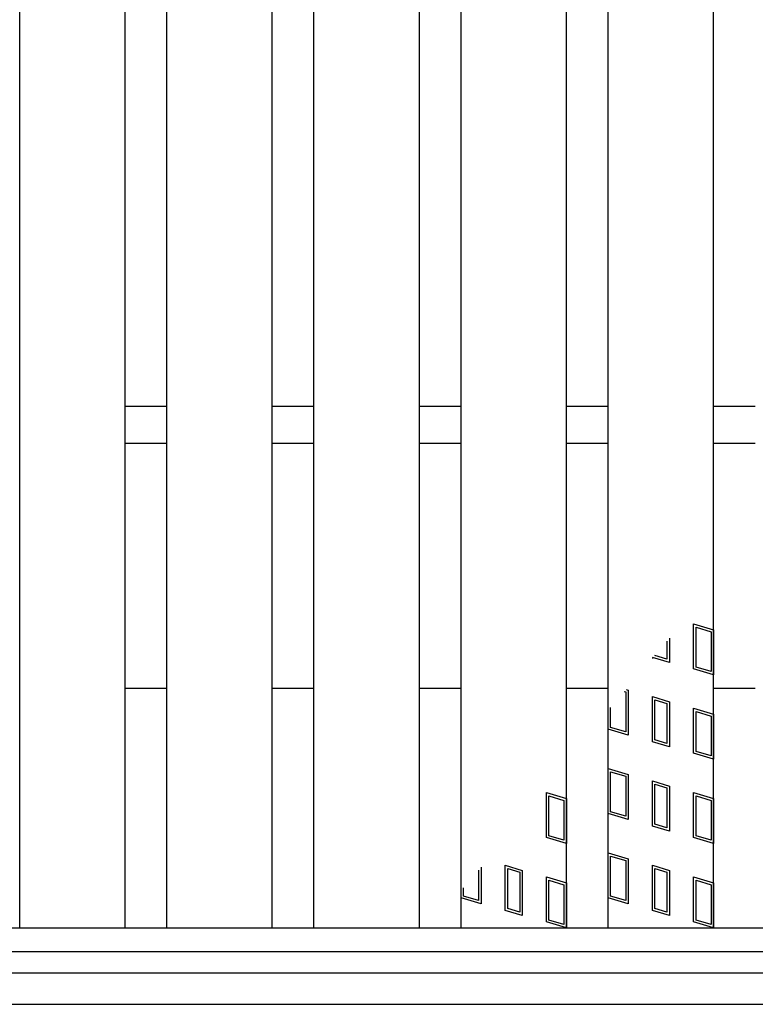
# Model space of a CAD drawing. Units: millimetres. Extents: x -182 to 173, y -128 to 105.
# Drawn here: x -72 to -58, y -5 to 14 of the extents above; entities that cross this region are included whole.
import ezdxf

# ---------------------------------------------------------------- set-up
doc = ezdxf.new("R2010")
doc.units = ezdxf.units.MM
doc.header["$LTSCALE"] = 0.25
for name, color, linetype in [('16', 7, 'Continuous'), ('17', 7, 'Continuous'), ('19', 7, 'Continuous')]:
    doc.layers.add(name, color=color, linetype=linetype)

msp = doc.modelspace()

# ---------------------------------------------------------------- linework, layer by layer
at = {"layer": '16', "color": 3, "linetype": 'Continuous', "lineweight": 25}
for p, q in [((-72.15, -3.7), (-72.15, 35.4)), ((-70.15, -3.7), (-70.15, 35.4)), ((-69.36, -3.7), (-69.36, 35.4)), ((-67.36, -3.7), (-67.36, 35.4)), ((-66.57, -3.7), (-66.57, 35.4)), ((-64.57, -3.7), (-64.57, 35.4)), ((-63.78, -3.7), (-63.78, 35.4)), ((-61.78, -3.7), (-61.78, 35.4)), ((-60.99, -3.7), (-60.99, 35.4)), ((-58.99, -3.7), (-58.99, 35.4)), ((-70.15, 6.2), (-69.36, 6.2)), ((-67.36, 6.2), (-66.57, 6.2)), ((-64.57, 6.2), (-63.78, 6.2)), ((-61.78, 6.2), (-60.99, 6.2)), ((-58.99, 6.2), (-58.2, 6.2)), ((-70.15, 5.5), (-69.36, 5.5)), ((-67.36, 5.5), (-66.57, 5.5)), ((-64.57, 5.5), (-63.78, 5.5)), ((-61.78, 5.5), (-60.99, 5.5)), ((-58.99, 5.5), (-58.2, 5.5)), ((-141.9, -3.7), (-42.3, -3.7)), ((-72.15, -3.7), (-70.15, -3.7)), ((-69.36, -3.7), (-67.36, -3.7)), ((-66.57, -3.7), (-64.57, -3.7)), ((-63.78, -3.7), (-61.78, -3.7)), ((-60.99, -3.7), (-58.99, -3.7)), ((-141.9, -4.15), (-42.3, -4.15))]:
    msp.add_line(p, q, dxfattribs=at)
at = {"layer": '17', "color": 3, "linetype": 'Continuous', "lineweight": 25}
for p, q in [((-59.37, 2.069), (-58.99, 1.955)), ((-59.37, 1.214), (-59.37, 2.069)), ((-59.323, 2.005), (-59.038, 1.92)), ((-59.323, 1.249), (-59.323, 2.005)), ((-59.038, 1.92), (-59.038, 1.164)), ((-58.99, 1.955), (-58.99, 1.1)), ((-59.876, 1.74), (-59.876, 1.4)), ((-59.829, 1.796), (-59.829, 1.337)), ((-59.829, 1.337), (-60.152, 1.433)), ((-60.152, 1.433), (-60.152, 1.414)), ((-60.104, 1.469), (-60.104, 1.47)), ((-59.876, 1.4), (-60.104, 1.469)), ((-58.99, 1.1), (-59.37, 1.214)), ((-59.038, 1.164), (-59.323, 1.249)), ((-60.685, 0.784), (-60.658, 0.776)), ((-60.658, 0.776), (-60.658, 0.02)), ((-60.651, 0.823), (-60.61, 0.811)), ((-60.61, 0.811), (-60.61, -0.044)), ((-60.152, 0.688), (-59.829, 0.592)), ((-60.152, -0.167), (-60.152, 0.688)), ((-60.104, 0.625), (-59.876, 0.556)), ((-60.104, -0.131), (-60.104, 0.625)), ((-59.829, 0.592), (-59.829, -0.263)), ((-60.99, 0.07), (-60.99, 0.423)), ((-60.943, 0.105), (-60.943, 0.479)), ((-59.876, 0.556), (-59.876, -0.2)), ((-59.37, 0.469), (-58.99, 0.355)), ((-59.37, -0.386), (-59.37, 0.469)), ((-59.323, 0.405), (-59.038, 0.32)), ((-59.323, -0.351), (-59.323, 0.405)), ((-59.038, 0.32), (-59.038, -0.436)), ((-58.99, 0.355), (-58.99, -0.5)), ((-60.61, -0.044), (-60.99, 0.07)), ((-60.658, 0.02), (-60.943, 0.105)), ((-59.829, -0.263), (-60.152, -0.167)), ((-59.876, -0.2), (-60.104, -0.131)), ((-59.038, -0.436), (-59.323, -0.351)), ((-58.99, -0.5), (-59.37, -0.386)), ((-60.99, -0.675), (-60.61, -0.789)), ((-60.99, -1.53), (-60.99, -0.675)), ((-60.943, -0.739), (-60.658, -0.824)), ((-60.943, -1.495), (-60.943, -0.739)), ((-60.658, -0.824), (-60.658, -1.58)), ((-60.61, -0.789), (-60.61, -1.644)), ((-60.152, -0.912), (-59.829, -1.008)), ((-60.152, -1.767), (-60.152, -0.912)), ((-60.104, -0.975), (-59.876, -1.044)), ((-60.104, -1.731), (-60.104, -0.975)), ((-59.876, -1.044), (-59.876, -1.8)), ((-59.829, -1.008), (-59.829, -1.863)), ((-62.16, -1.131), (-61.78, -1.245)), ((-62.16, -1.986), (-62.16, -1.131)), ((-62.113, -1.195), (-61.828, -1.28)), ((-62.113, -1.951), (-62.113, -1.195)), ((-61.828, -1.28), (-61.828, -2.036)), ((-61.78, -1.245), (-61.78, -2.1)), ((-59.37, -1.131), (-58.99, -1.245)), ((-59.37, -1.986), (-59.37, -1.131)), ((-59.323, -1.195), (-59.038, -1.28)), ((-59.323, -1.951), (-59.323, -1.195)), ((-59.038, -1.28), (-59.038, -2.036)), ((-58.99, -1.245), (-58.99, -2.1)), ((-60.61, -1.644), (-60.99, -1.53)), ((-60.658, -1.58), (-60.943, -1.495)), ((-59.829, -1.863), (-60.152, -1.767)), ((-59.876, -1.8), (-60.104, -1.731)), ((-61.78, -2.1), (-62.16, -1.986)), ((-61.828, -2.036), (-62.113, -1.951)), ((-58.99, -2.1), (-59.37, -1.986)), ((-59.038, -2.036), (-59.323, -1.951)), ((-60.99, -2.275), (-60.61, -2.389)), ((-60.99, -3.13), (-60.99, -2.275)), ((-60.943, -2.339), (-60.658, -2.424)), ((-60.943, -3.095), (-60.943, -2.339)), ((-60.658, -2.424), (-60.658, -3.18)), ((-60.61, -2.389), (-60.61, -3.244)), ((-63.448, -2.602), (-63.448, -3.18)), ((-63.4, -2.545), (-63.4, -3.244)), ((-62.942, -2.512), (-62.619, -2.608)), ((-62.942, -3.367), (-62.942, -2.512)), ((-62.894, -2.575), (-62.666, -2.644)), ((-62.894, -3.331), (-62.894, -2.575)), ((-62.619, -2.608), (-62.619, -3.463)), ((-60.152, -2.512), (-59.829, -2.608)), ((-60.152, -3.367), (-60.152, -2.512)), ((-60.104, -2.575), (-59.876, -2.644)), ((-60.104, -3.331), (-60.104, -2.575)), ((-59.829, -2.608), (-59.829, -3.463)), ((-62.666, -2.644), (-62.666, -3.4)), ((-62.16, -2.731), (-61.78, -2.845)), ((-62.16, -3.586), (-62.16, -2.731)), ((-62.113, -2.795), (-61.828, -2.88)), ((-62.113, -3.551), (-62.113, -2.795)), ((-59.876, -2.644), (-59.876, -3.4)), ((-59.37, -2.731), (-58.99, -2.845)), ((-59.37, -3.586), (-59.37, -2.731)), ((-59.323, -2.795), (-59.038, -2.88)), ((-59.323, -3.551), (-59.323, -2.795)), ((-63.733, -3.095), (-63.733, -2.939)), ((-61.828, -2.88), (-61.828, -3.636)), ((-61.78, -2.845), (-61.78, -3.7)), ((-59.038, -2.88), (-59.038, -3.636)), ((-58.99, -2.845), (-58.99, -3.7)), ((-63.78, -3.13), (-63.78, -2.995)), ((-63.4, -3.244), (-63.78, -3.13)), ((-63.448, -3.18), (-63.733, -3.095)), ((-60.61, -3.244), (-60.99, -3.13)), ((-60.658, -3.18), (-60.943, -3.095)), ((-62.666, -3.4), (-62.894, -3.331)), ((-59.876, -3.4), (-60.104, -3.331)), ((-62.619, -3.463), (-62.942, -3.367)), ((-59.829, -3.463), (-60.152, -3.367)), ((-61.78, -3.7), (-62.16, -3.586)), ((-61.828, -3.636), (-62.113, -3.551)), ((-58.99, -3.7), (-59.37, -3.586)), ((-59.038, -3.636), (-59.323, -3.551))]:
    msp.add_line(p, q, dxfattribs=at)
at = {"layer": '19', "color": 6, "linetype": 'Continuous', "lineweight": 25}
for p, q in [((-70.15, 0.85), (-69.36, 0.85)), ((-67.36, 0.85), (-66.57, 0.85)), ((-64.57, 0.85), (-63.78, 0.85)), ((-61.78, 0.85), (-60.99, 0.85)), ((-58.99, 0.85), (-58.2, 0.85)), ((-142.1, -4.55), (-42.1, -4.55)), ((-142.1, -5.15), (-42.1, -5.15))]:
    msp.add_line(p, q, dxfattribs=at)

doc.saveas('drawing.dxf')
